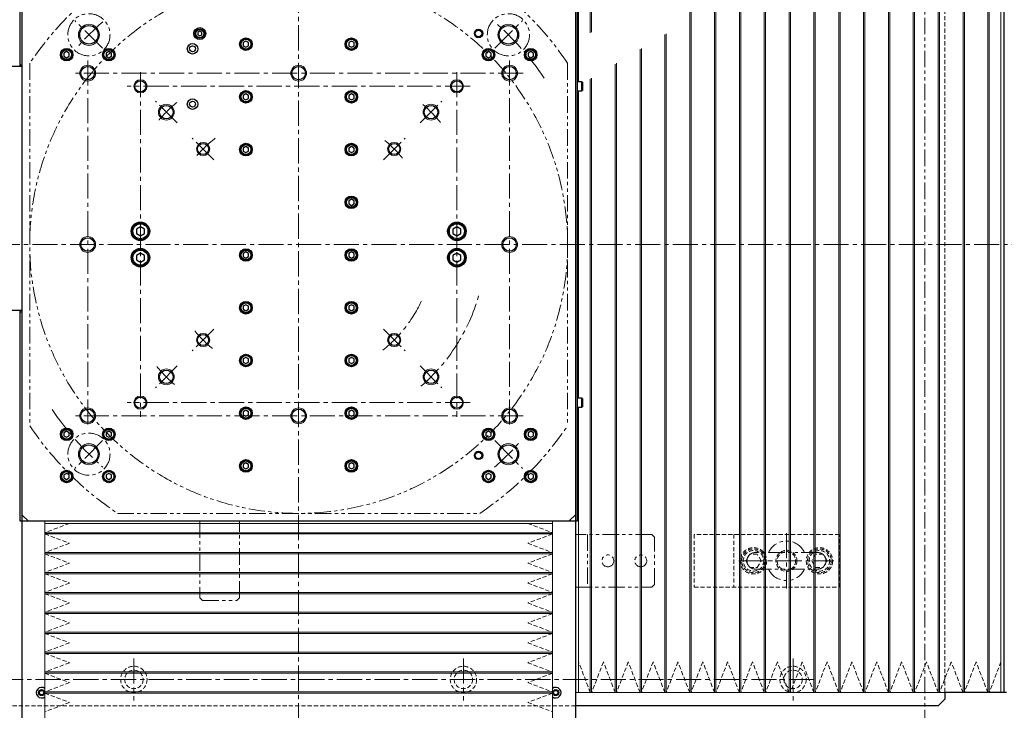
# Model space of a CAD drawing. Extents: x 21829 to 24894, y 8943 to 11364.
# Drawn here: x 23125 to 23872, y 9834 to 10358 of the extents above; entities that cross this region are included whole.
import ezdxf

# ---------------------------------------------------------------- set-up
doc = ezdxf.new("R2010")
doc.units = 0
doc.header["$MEASUREMENT"] = 0
for name, pattern in [('CENTER2', [28.575, 19.05, -3.175, 3.175, -3.175]), ('HIDDEN2', [4.7625, 3.175, -1.5875]), ('PHANTOM', [2.5, 1.25, -0.25, 0.25, -0.25, 0.25, -0.25])]:
    doc.linetypes.add(name, pattern=pattern)
for name, color, linetype, lineweight in [('中心線', 7, 'CENTER2', 9), ('二点鎖線', 7, 'PHANTOM', 5), ('実線', 7, 'CONTINUOUS', 25), ('破線', 7, 'HIDDEN2', 15), ('細線', 7, 'CONTINUOUS', 13)]:
    doc.layers.add(name, color=color, linetype=linetype, lineweight=lineweight)

msp = doc.modelspace()

# ---------------------------------------------------------------- linework, layer by layer
at = {"layer": '中心線'}
for p, q in [((23337.03, 9677.63), (23337.03, 10757.63)), ((23188.19, 10336.46), (23167.17, 10357.49)), ((23485.86, 10336.46), (23506.89, 10357.49)), ((23177.03, 10327.24), (23177.03, 10048.01)), ((23497.03, 10327.24), (23497.03, 10048.01)), ((23507.38, 10317.63), (23166.68, 10317.63)), ((23217.03, 10318.37), (23217.03, 10056.88)), ((23457.03, 10318.37), (23457.03, 10056.88)), ((23467.08, 10307.63), (23206.98, 10307.63)), ((23244.84, 10279.81), (23228.4, 10296.26)), ((23429.22, 10279.81), (23445.66, 10296.26)), ((23272.77, 10251.88), (23256.33, 10268.33)), ((23401.29, 10251.88), (23417.73, 10268.33)), ((23897.03, 10187.63), (22687.03, 10187.63)), ((23272.77, 10123.37), (23256.33, 10106.92)), ((23401.29, 10123.37), (23417.73, 10106.92)), ((23244.84, 10095.44), (23228.4, 10078.99)), ((23429.22, 10095.44), (23445.66, 10078.99)), ((23467.08, 10067.63), (23206.98, 10067.63)), ((23507.38, 10057.63), (23166.68, 10057.63)), ((23188.19, 10038.79), (23167.17, 10017.76)), ((23485.86, 10038.79), (23506.89, 10017.76)), ((23707.03, 9968.63), (23707.03, 9926.63)), ((23671.02, 9947.63), (23743.04, 9947.63)), ((23212.03, 9873.63), (23212.03, 9841.63)), ((23462.03, 9873.63), (23462.03, 9841.63)), ((23712.03, 9873.63), (23712.03, 9841.63)), ((23728.03, 9857.63), (22946.03, 9857.63))]:
    msp.add_line(p, q, dxfattribs=at)
for radius, start, end in [(225, 131.35269, 138.55233), (225, 34.12861, 48.64731), (142, 130.61746, 139.2774), (142, 40.7226, 49.38254), (102.5, 128.17662, 140.31364), (102.5, 39.68636, 51.82338), (102.5, 308.49678, 336.82338), (142, 310.7226, 344.13364), (102.5, 219.68636, 231.82338), (142, 220.7226, 229.38254), (225, 213.80823, 228.64731), (225, 311.35269, 318.55233)]:
    msp.add_arc((23337.03, 10187.63), radius, start, end, dxfattribs=at)
at = {"layer": '二点鎖線', "ltscale": 10}
for p, q in [((23812.03, 10609.63), (23812.03, 9765.63)), ((23133.03, 10325.1), (23133.03, 10050.15)), ((23541.03, 10325.1), (23541.03, 10050.15)), ((23199.55, 9983.63), (23474.51, 9983.63)), ((23262.03, 9977.63), (23262.03, 9919.63)), ((23292.03, 9919.63), (23292.03, 9977.63)), ((23292.03, 9968.63), (23262.03, 9968.63)), ((23605.03, 9967.63), (23547.03, 9967.63)), ((23556.03, 9967.63), (23556.03, 9927.63)), ((23607.03, 9965.63), (23605.03, 9967.63)), ((23607.03, 9929.63), (23607.03, 9965.63)), ((23547.03, 9927.63), (23605.03, 9927.63)), ((23605.03, 9927.63), (23607.03, 9929.63)), ((23262.03, 9919.63), (23264.03, 9917.63)), ((23290.03, 9917.63), (23292.03, 9919.63)), ((23264.03, 9917.63), (23290.03, 9917.63))]:
    msp.add_line(p, q, dxfattribs=at)
for centre, radius in [((23177.93, 10346.72), 16), ((23496.13, 10346.72), 16), ((23177.93, 10028.53), 16), ((23571.53, 9947.63), 4.5), ((23596.53, 9947.63), 4.5)]:
    msp.add_circle(centre, radius, dxfattribs=at)
for centre, radius, start, end in [((23337.03, 10187.63), 246, 123.97635, 146.02363), ((23337.03, 10187.63), 246, 33.97635, 56.02365), ((23337.03, 10187.63), 204, 104.83514, 75.16486), ((23337.03, 10187.63), 246, 213.97635, 236.02364), ((23337.03, 10187.63), 246, 303.97636, 326.02365), ((23707.03, 9947.63), 15, 24.66478, 155.34524), ((23707.03, 9947.63), 15, 204.66478, 335.34524)]:
    msp.add_arc(centre, radius, start, end, dxfattribs=at)
for points, knots in [([(23683.28, 9953.88), (23682.87, 9953.85), (23682.05, 9953.81), (23680.87, 9953.43), (23679.79, 9952.86), (23678.83, 9952.07), (23678.05, 9951.12), (23677.47, 9950.03), (23677.1, 9948.85), (23677.05, 9948.04), (23677.03, 9947.63)], [0, 0, 0, 0, 0.125589, 0.25, 0.374411, 0.5, 0.625589, 0.75, 0.874411, 1, 1, 1, 1]), ([(23730.78, 9953.88), (23730.76, 9953.88), (23730.73, 9953.88), (23730.5, 9953.88), (23730.18, 9953.88), (23729.77, 9953.88), (23729.31, 9953.88), (23728.82, 9953.88), (23728.32, 9953.88), (23727.67, 9953.88), (23726.8, 9953.88), (23725.63, 9953.88), (23724.3, 9953.88), (23722.82, 9953.88), (23721.21, 9953.88), (23719.5, 9953.88), (23717.7, 9953.88), (23715.83, 9953.88), (23713.91, 9953.88), (23711.95, 9953.88), (23709.95, 9953.88), (23707.93, 9953.88), (23705.91, 9953.88), (23703.89, 9953.88), (23701.9, 9953.88), (23699.94, 9953.88), (23698.03, 9953.88), (23696.2, 9953.88), (23694.45, 9953.88), (23693.04, 9953.88), (23691.92, 9953.88), (23691.08, 9953.88), (23690.27, 9953.88), (23689.51, 9953.88), (23688.77, 9953.88), (23688.02, 9953.88), (23687.28, 9953.88), (23686.55, 9953.88), (23685.86, 9953.88), (23685.19, 9953.88), (23684.58, 9953.88), (23684.05, 9953.88), (23683.63, 9953.88), (23683.34, 9953.88), (23683.3, 9953.88), (23683.28, 9953.88)], [0, 0, 0, 0, 0.02608, 0.050534, 0.073282, 0.094265, 0.113458, 0.130949, 0.146771, 0.160893, 0.187259, 0.213974, 0.241046, 0.268665, 0.296632, 0.324386, 0.351875, 0.379295, 0.406567, 0.433682, 0.46071, 0.487848, 0.51503, 0.542158, 0.569185, 0.596314, 0.623497, 0.650634, 0.677555, 0.704227, 0.719351, 0.734365, 0.749254, 0.764, 0.778596, 0.794389, 0.812422, 0.830033, 0.849328, 0.87027, 0.892804, 0.917049, 0.943055, 0.970743, 1, 1, 1, 1]), ([(23737.03, 9947.63), (23737.01, 9948.04), (23736.96, 9948.85), (23736.59, 9950.03), (23736.01, 9951.12), (23735.23, 9952.07), (23734.27, 9952.86), (23733.19, 9953.43), (23732.01, 9953.81), (23731.19, 9953.85), (23730.78, 9953.88)], [0, 0, 0, 0, 0.125589, 0.25, 0.374411, 0.5, 0.625589, 0.75, 0.874411, 1, 1, 1, 1]), ([(23677.03, 9947.63), (23677.05, 9947.21), (23677.1, 9946.4), (23677.47, 9945.22), (23678.05, 9944.13), (23678.83, 9943.18), (23679.79, 9942.39), (23680.87, 9941.82), (23682.05, 9941.45), (23682.87, 9941.4), (23683.28, 9941.38)], [0, 0, 0, 0, 0.125589, 0.25, 0.374411, 0.5, 0.625589, 0.75, 0.874411, 1, 1, 1, 1]), ([(23683.28, 9941.38), (23683.29, 9941.38), (23683.32, 9941.38), (23683.55, 9941.38), (23683.88, 9941.38), (23684.29, 9941.38), (23684.74, 9941.38), (23685.23, 9941.38), (23685.73, 9941.38), (23686.39, 9941.38), (23687.25, 9941.38), (23688.43, 9941.38), (23689.76, 9941.38), (23691.24, 9941.38), (23692.85, 9941.38), (23694.56, 9941.38), (23696.36, 9941.38), (23698.22, 9941.38), (23700.15, 9941.38), (23702.11, 9941.38), (23704.1, 9941.38), (23706.12, 9941.38), (23708.15, 9941.38), (23710.17, 9941.38), (23712.16, 9941.38), (23714.12, 9941.38), (23716.02, 9941.38), (23717.86, 9941.38), (23719.61, 9941.38), (23721.02, 9941.38), (23722.13, 9941.38), (23722.98, 9941.38), (23723.79, 9941.38), (23724.55, 9941.38), (23725.29, 9941.38), (23726.04, 9941.38), (23726.78, 9941.38), (23727.5, 9941.38), (23728.2, 9941.38), (23728.87, 9941.38), (23729.48, 9941.38), (23730.01, 9941.38), (23730.43, 9941.38), (23730.72, 9941.38), (23730.76, 9941.38), (23730.78, 9941.38)], [0, 0, 0, 0, 0.02608, 0.050534, 0.073282, 0.094265, 0.113458, 0.130949, 0.146771, 0.160893, 0.187259, 0.213974, 0.241046, 0.268665, 0.296632, 0.324386, 0.351875, 0.379295, 0.406567, 0.433682, 0.46071, 0.487848, 0.51503, 0.542158, 0.569185, 0.596314, 0.623497, 0.650634, 0.677555, 0.704227, 0.719351, 0.734365, 0.749254, 0.764, 0.778596, 0.794389, 0.812422, 0.830033, 0.849328, 0.87027, 0.892804, 0.917049, 0.943055, 0.970743, 1, 1, 1, 1]), ([(23730.78, 9941.38), (23731.19, 9941.4), (23732.01, 9941.45), (23733.19, 9941.82), (23734.27, 9942.39), (23735.23, 9943.18), (23736.01, 9944.13), (23736.59, 9945.22), (23736.96, 9946.4), (23737.01, 9947.21), (23737.03, 9947.63)], [0, 0, 0, 0, 0.125589, 0.25, 0.374411, 0.5, 0.625589, 0.75, 0.874411, 1, 1, 1, 1])]:
    msp.add_open_spline(points, degree=3, knots=knots, dxfattribs=at)
at = {"layer": '実線'}
for p, q in [((23127.03, 10642.63), (23127.03, 9762.63)), ((23547.03, 10609.63), (23547.03, 9765.63)), ((23872.03, 10527.63), (23872.03, 9847.63)), ((23125.83, 10322.63), (23125.83, 10452.63)), ((23548.23, 10452.63), (23548.23, 9977.63)), ((23262.03, 10349.36), (23260.53, 10348.49)), ((23260.53, 10348.49), (23260.53, 10346.76)), ((23260.53, 10346.76), (23262.03, 10345.89)), ((23263.53, 10348.49), (23262.03, 10349.36)), ((23262.03, 10345.89), (23263.53, 10346.76)), ((23263.53, 10346.76), (23263.53, 10348.49)), ((23297.03, 10341.93), (23295.03, 10340.78)), ((23295.03, 10340.78), (23295.03, 10338.47)), ((23295.03, 10338.47), (23297.03, 10337.32)), ((23299.03, 10340.78), (23297.03, 10341.93)), ((23297.03, 10337.32), (23299.03, 10338.47)), ((23299.03, 10338.47), (23299.03, 10340.78)), ((23377.03, 10341.93), (23375.03, 10340.78)), ((23375.03, 10340.78), (23375.03, 10338.47)), ((23375.03, 10338.47), (23377.03, 10337.32)), ((23379.03, 10340.78), (23377.03, 10341.93)), ((23377.03, 10337.32), (23379.03, 10338.47)), ((23379.03, 10338.47), (23379.03, 10340.78)), ((23161.03, 10333.93), (23159.03, 10332.78)), ((23159.03, 10332.78), (23159.03, 10330.47)), ((23159.03, 10330.47), (23161.03, 10329.32)), ((23163.03, 10332.78), (23161.03, 10333.93)), ((23161.03, 10329.32), (23163.03, 10330.47)), ((23163.03, 10330.47), (23163.03, 10332.78)), ((23193.03, 10333.93), (23191.03, 10332.78)), ((23191.03, 10332.78), (23191.03, 10330.47)), ((23191.03, 10330.47), (23193.03, 10329.32)), ((23195.03, 10332.78), (23193.03, 10333.93)), ((23193.03, 10329.32), (23195.03, 10330.47)), ((23195.03, 10330.47), (23195.03, 10332.78)), ((23481.03, 10333.93), (23479.03, 10332.78)), ((23479.03, 10332.78), (23479.03, 10330.47)), ((23479.03, 10330.47), (23481.03, 10329.32)), ((23483.03, 10332.78), (23481.03, 10333.93)), ((23481.03, 10329.32), (23483.03, 10330.47)), ((23483.03, 10330.47), (23483.03, 10332.78)), ((23513.03, 10333.93), (23511.03, 10332.78)), ((23511.03, 10332.78), (23511.03, 10330.47)), ((23511.03, 10330.47), (23513.03, 10329.32)), ((23515.03, 10332.78), (23513.03, 10333.93)), ((23513.03, 10329.32), (23515.03, 10330.47)), ((23515.03, 10330.47), (23515.03, 10332.78)), ((23127.03, 10322.63), (23047.03, 10322.63)), ((23127.03, 10323.63), (23125.83, 10323.63)), ((23551.83, 10311.13), (23548.23, 10311.13)), ((23552.23, 10310.73), (23551.83, 10311.13)), ((23551.83, 10304.13), (23551.83, 10311.13)), ((23552.23, 10310.73), (23552.23, 10304.53)), ((23297.03, 10301.93), (23295.03, 10300.78)), ((23295.03, 10300.78), (23295.03, 10298.47)), ((23299.03, 10300.78), (23297.03, 10301.93)), ((23299.03, 10298.47), (23299.03, 10300.78)), ((23377.03, 10301.93), (23375.03, 10300.78)), ((23375.03, 10300.78), (23375.03, 10298.47)), ((23379.03, 10300.78), (23377.03, 10301.93)), ((23379.03, 10298.47), (23379.03, 10300.78)), ((23548.23, 10304.13), (23551.83, 10304.13)), ((23551.83, 10304.13), (23552.23, 10304.53)), ((23295.03, 10298.47), (23297.03, 10297.32)), ((23297.03, 10297.32), (23299.03, 10298.47)), ((23375.03, 10298.47), (23377.03, 10297.32)), ((23377.03, 10297.32), (23379.03, 10298.47)), ((23297.03, 10261.93), (23295.03, 10260.78)), ((23299.03, 10260.78), (23297.03, 10261.93)), ((23377.03, 10261.93), (23375.03, 10260.78)), ((23379.03, 10260.78), (23377.03, 10261.93)), ((23295.03, 10260.78), (23295.03, 10258.47)), ((23295.03, 10258.47), (23297.03, 10257.32)), ((23297.03, 10257.32), (23299.03, 10258.47)), ((23299.03, 10258.47), (23299.03, 10260.78)), ((23375.03, 10260.78), (23375.03, 10258.47)), ((23375.03, 10258.47), (23377.03, 10257.32)), ((23377.03, 10257.32), (23379.03, 10258.47)), ((23379.03, 10258.47), (23379.03, 10260.78)), ((23377.03, 10221.93), (23375.03, 10220.78)), ((23375.03, 10220.78), (23375.03, 10218.47)), ((23375.03, 10218.47), (23377.03, 10217.32)), ((23379.03, 10220.78), (23377.03, 10221.93)), ((23377.03, 10217.32), (23379.03, 10218.47)), ((23379.03, 10218.47), (23379.03, 10220.78)), ((23217.03, 10201.09), (23214.03, 10199.36)), ((23214.03, 10199.36), (23214.03, 10195.89)), ((23214.03, 10195.89), (23217.03, 10194.16)), ((23220.03, 10199.36), (23217.03, 10201.09)), ((23217.03, 10194.16), (23220.03, 10195.89)), ((23220.03, 10195.89), (23220.03, 10199.36)), ((23457.03, 10201.09), (23454.03, 10199.36)), ((23454.03, 10199.36), (23454.03, 10195.89)), ((23454.03, 10195.89), (23457.03, 10194.16)), ((23460.03, 10199.36), (23457.03, 10201.09)), ((23457.03, 10194.16), (23460.03, 10195.89)), ((23460.03, 10195.89), (23460.03, 10199.36)), ((23217.03, 10181.09), (23214.03, 10179.36)), ((23220.03, 10179.36), (23217.03, 10181.09)), ((23297.03, 10181.93), (23295.03, 10180.78)), ((23295.03, 10180.78), (23295.03, 10178.47)), ((23299.03, 10180.78), (23297.03, 10181.93)), ((23299.03, 10178.47), (23299.03, 10180.78)), ((23377.03, 10181.93), (23375.03, 10180.78)), ((23375.03, 10180.78), (23375.03, 10178.47)), ((23379.03, 10180.78), (23377.03, 10181.93)), ((23379.03, 10178.47), (23379.03, 10180.78)), ((23457.03, 10181.09), (23454.03, 10179.36)), ((23460.03, 10179.36), (23457.03, 10181.09)), ((23214.03, 10179.36), (23214.03, 10175.89)), ((23214.03, 10175.89), (23217.03, 10174.16)), ((23217.03, 10174.16), (23220.03, 10175.89)), ((23220.03, 10175.89), (23220.03, 10179.36)), ((23295.03, 10178.47), (23297.03, 10177.32)), ((23297.03, 10177.32), (23299.03, 10178.47)), ((23375.03, 10178.47), (23377.03, 10177.32)), ((23377.03, 10177.32), (23379.03, 10178.47)), ((23454.03, 10179.36), (23454.03, 10175.89)), ((23454.03, 10175.89), (23457.03, 10174.16)), ((23457.03, 10174.16), (23460.03, 10175.89)), ((23460.03, 10175.89), (23460.03, 10179.36)), ((23127.03, 10137.63), (23047.03, 10137.63)), ((23125.83, 9977.63), (23125.83, 10137.63)), ((23125.83, 10136.63), (23127.03, 10136.63)), ((23297.03, 10141.93), (23295.03, 10140.78)), ((23295.03, 10140.78), (23295.03, 10138.47)), ((23295.03, 10138.47), (23297.03, 10137.32)), ((23299.03, 10140.78), (23297.03, 10141.93)), ((23297.03, 10137.32), (23299.03, 10138.47)), ((23299.03, 10138.47), (23299.03, 10140.78)), ((23377.03, 10141.93), (23375.03, 10140.78)), ((23375.03, 10140.78), (23375.03, 10138.47)), ((23375.03, 10138.47), (23377.03, 10137.32)), ((23379.03, 10140.78), (23377.03, 10141.93)), ((23377.03, 10137.32), (23379.03, 10138.47)), ((23379.03, 10138.47), (23379.03, 10140.78)), ((23297.03, 10101.93), (23295.03, 10100.78)), ((23295.03, 10100.78), (23295.03, 10098.47)), ((23295.03, 10098.47), (23297.03, 10097.32)), ((23299.03, 10100.78), (23297.03, 10101.93)), ((23297.03, 10097.32), (23299.03, 10098.47)), ((23299.03, 10098.47), (23299.03, 10100.78)), ((23377.03, 10101.93), (23375.03, 10100.78)), ((23375.03, 10100.78), (23375.03, 10098.47)), ((23375.03, 10098.47), (23377.03, 10097.32)), ((23379.03, 10100.78), (23377.03, 10101.93)), ((23377.03, 10097.32), (23379.03, 10098.47)), ((23379.03, 10098.47), (23379.03, 10100.78)), ((23551.83, 10071.13), (23548.23, 10071.13)), ((23552.23, 10070.73), (23551.83, 10071.13)), ((23551.83, 10064.13), (23551.83, 10071.13)), ((23552.23, 10070.73), (23552.23, 10064.53)), ((23297.03, 10061.93), (23295.03, 10060.78)), ((23295.03, 10060.78), (23295.03, 10058.47)), ((23299.03, 10060.78), (23297.03, 10061.93)), ((23299.03, 10058.47), (23299.03, 10060.78)), ((23377.03, 10061.93), (23375.03, 10060.78)), ((23375.03, 10060.78), (23375.03, 10058.47)), ((23379.03, 10060.78), (23377.03, 10061.93)), ((23379.03, 10058.47), (23379.03, 10060.78)), ((23548.23, 10064.13), (23551.83, 10064.13)), ((23551.83, 10064.13), (23552.23, 10064.53)), ((23295.03, 10058.47), (23297.03, 10057.32)), ((23297.03, 10057.32), (23299.03, 10058.47)), ((23375.03, 10058.47), (23377.03, 10057.32)), ((23377.03, 10057.32), (23379.03, 10058.47)), ((23161.03, 10045.93), (23159.03, 10044.78)), ((23163.03, 10044.78), (23161.03, 10045.93)), ((23193.03, 10045.93), (23191.03, 10044.78)), ((23195.03, 10044.78), (23193.03, 10045.93)), ((23481.03, 10045.93), (23479.03, 10044.78)), ((23483.03, 10044.78), (23481.03, 10045.93)), ((23513.03, 10045.93), (23511.03, 10044.78)), ((23515.03, 10044.78), (23513.03, 10045.93)), ((23159.03, 10044.78), (23159.03, 10042.47)), ((23159.03, 10042.47), (23161.03, 10041.32)), ((23161.03, 10041.32), (23163.03, 10042.47)), ((23163.03, 10042.47), (23163.03, 10044.78)), ((23191.03, 10044.78), (23191.03, 10042.47)), ((23191.03, 10042.47), (23193.03, 10041.32)), ((23193.03, 10041.32), (23195.03, 10042.47)), ((23195.03, 10042.47), (23195.03, 10044.78)), ((23479.03, 10044.78), (23479.03, 10042.47)), ((23479.03, 10042.47), (23481.03, 10041.32)), ((23481.03, 10041.32), (23483.03, 10042.47)), ((23483.03, 10042.47), (23483.03, 10044.78)), ((23511.03, 10044.78), (23511.03, 10042.47)), ((23511.03, 10042.47), (23513.03, 10041.32)), ((23513.03, 10041.32), (23515.03, 10042.47)), ((23515.03, 10042.47), (23515.03, 10044.78)), ((23297.03, 10021.93), (23295.03, 10020.78)), ((23295.03, 10020.78), (23295.03, 10018.47)), ((23295.03, 10018.47), (23297.03, 10017.32)), ((23299.03, 10020.78), (23297.03, 10021.93)), ((23297.03, 10017.32), (23299.03, 10018.47)), ((23299.03, 10018.47), (23299.03, 10020.78)), ((23377.03, 10021.93), (23375.03, 10020.78)), ((23375.03, 10020.78), (23375.03, 10018.47)), ((23375.03, 10018.47), (23377.03, 10017.32)), ((23379.03, 10020.78), (23377.03, 10021.93)), ((23377.03, 10017.32), (23379.03, 10018.47)), ((23379.03, 10018.47), (23379.03, 10020.78)), ((23161.03, 10013.93), (23159.03, 10012.78)), ((23159.03, 10012.78), (23159.03, 10010.47)), ((23159.03, 10010.47), (23161.03, 10009.32)), ((23163.03, 10012.78), (23161.03, 10013.93)), ((23161.03, 10009.32), (23163.03, 10010.47)), ((23163.03, 10010.47), (23163.03, 10012.78)), ((23193.03, 10013.93), (23191.03, 10012.78)), ((23191.03, 10012.78), (23191.03, 10010.47)), ((23191.03, 10010.47), (23193.03, 10009.32)), ((23195.03, 10012.78), (23193.03, 10013.93)), ((23193.03, 10009.32), (23195.03, 10010.47)), ((23195.03, 10010.47), (23195.03, 10012.78)), ((23481.03, 10013.93), (23479.03, 10012.78)), ((23479.03, 10012.78), (23479.03, 10010.47)), ((23479.03, 10010.47), (23481.03, 10009.32)), ((23483.03, 10012.78), (23481.03, 10013.93)), ((23481.03, 10009.32), (23483.03, 10010.47)), ((23483.03, 10010.47), (23483.03, 10012.78)), ((23513.03, 10013.93), (23511.03, 10012.78)), ((23511.03, 10012.78), (23511.03, 10010.47)), ((23511.03, 10010.47), (23513.03, 10009.32)), ((23515.03, 10012.78), (23513.03, 10013.93)), ((23513.03, 10009.32), (23515.03, 10010.47)), ((23515.03, 10010.47), (23515.03, 10012.78)), ((23127.03, 9982.63), (23132.03, 9977.63)), ((23542.03, 9977.63), (23542.53, 9978.13)), ((23542.53, 9978.13), (23547.03, 9982.63)), ((23548.23, 9977.63), (23125.83, 9977.63)), ((23874.03, 9847.63), (23827.03, 9847.63)), ((23827.03, 9847.63), (23827.03, 9842.63)), ((23822.03, 9837.63), (23547.03, 9837.63)), ((23822.03, 9837.63), (23823.03, 9838.63)), ((23823.03, 9838.63), (23826.03, 9841.63)), ((23826.03, 9841.63), (23827.03, 9842.63))]:
    msp.add_line(p, q, dxfattribs=at)
for centre, radius in [((23177.93, 10346.72), 7), ((23262.03, 10347.63), 4.5), ((23496.13, 10346.72), 7), ((23262.03, 10347.63), 3.5), ((23262.03, 10347.63), 3.1), ((23297.03, 10339.63), 4.75), ((23297.03, 10339.63), 4.25), ((23377.03, 10339.63), 4.75), ((23377.03, 10339.63), 4.25), ((23473.53, 10347.63), 3.25), ((23473.53, 10347.63), 2.5), ((23161.03, 10331.63), 4.75), ((23193.03, 10331.63), 4.75), ((23256.53, 10336.13), 4), ((23256.53, 10336.13), 2.25), ((23297.03, 10339.63), 3.75), ((23377.03, 10339.63), 3.75), ((23481.03, 10331.63), 4.75), ((23513.03, 10331.63), 4.75), ((23161.03, 10331.63), 4.25), ((23161.03, 10331.63), 3.75), ((23193.03, 10331.63), 4.25), ((23193.03, 10331.63), 3.75), ((23481.03, 10331.63), 4.25), ((23481.03, 10331.63), 3.75), ((23513.03, 10331.63), 4.25), ((23513.03, 10331.63), 3.75), ((23177.03, 10317.63), 5.1), ((23337.03, 10317.63), 5.1), ((23497.03, 10317.63), 5.1), ((23217.03, 10307.63), 4.25), ((23457.03, 10307.63), 4.25), ((23297.03, 10299.63), 4.75), ((23297.03, 10299.63), 4.25), ((23297.03, 10299.63), 3.75), ((23377.03, 10299.63), 4.75), ((23377.03, 10299.63), 4.25), ((23377.03, 10299.63), 3.75), ((23236.62, 10288.03), 5.1), ((23256.53, 10294.13), 4), ((23256.53, 10294.13), 2.25), ((23437.44, 10288.03), 5.1), ((23264.55, 10260.1), 4.25), ((23297.03, 10259.63), 4.75), ((23297.03, 10259.63), 4.25), ((23297.03, 10259.63), 3.75), ((23377.03, 10259.63), 4.75), ((23377.03, 10259.63), 4.25), ((23377.03, 10259.63), 3.75), ((23409.51, 10260.1), 4.25), ((23377.03, 10219.63), 4.75), ((23377.03, 10219.63), 4.25), ((23377.03, 10219.63), 3.75), ((23217.03, 10197.63), 7), ((23217.03, 10197.63), 6.5), ((23217.03, 10197.63), 5.7), ((23457.03, 10197.63), 7), ((23457.03, 10197.63), 6.5), ((23457.03, 10197.63), 5.7), ((23177.03, 10187.63), 5.1), ((23497.03, 10187.63), 5.1), ((23217.03, 10177.63), 7), ((23217.03, 10177.63), 6.5), ((23217.03, 10177.63), 5.7), ((23297.03, 10179.63), 4.75), ((23297.03, 10179.63), 4.25), ((23297.03, 10179.63), 3.75), ((23377.03, 10179.63), 4.75), ((23377.03, 10179.63), 4.25), ((23377.03, 10179.63), 3.75), ((23457.03, 10177.63), 7), ((23457.03, 10177.63), 6.5), ((23457.03, 10177.63), 5.7), ((23297.03, 10139.63), 4.75), ((23297.03, 10139.63), 4.25), ((23297.03, 10139.63), 3.75), ((23377.03, 10139.63), 4.75), ((23377.03, 10139.63), 4.25), ((23377.03, 10139.63), 3.75), ((23264.55, 10115.15), 4.25), ((23409.51, 10115.15), 4.25), ((23297.03, 10099.63), 4.75), ((23297.03, 10099.63), 4.25), ((23297.03, 10099.63), 3.75), ((23377.03, 10099.63), 4.75), ((23377.03, 10099.63), 4.25), ((23377.03, 10099.63), 3.75), ((23236.62, 10087.22), 5.1), ((23437.44, 10087.22), 5.1), ((23217.03, 10067.63), 4.25), ((23457.03, 10067.63), 4.25), ((23177.03, 10057.63), 5.1), ((23297.03, 10059.63), 4.75), ((23297.03, 10059.63), 4.25), ((23297.03, 10059.63), 3.75), ((23337.03, 10057.63), 5.1), ((23377.03, 10059.63), 4.75), ((23377.03, 10059.63), 4.25), ((23377.03, 10059.63), 3.75), ((23497.03, 10057.63), 5.1), ((23161.03, 10043.63), 4.75), ((23161.03, 10043.63), 4.25), ((23161.03, 10043.63), 3.75), ((23193.03, 10043.63), 4.75), ((23193.03, 10043.63), 4.25), ((23193.03, 10043.63), 3.75), ((23481.03, 10043.63), 4.75), ((23481.03, 10043.63), 4.25), ((23481.03, 10043.63), 3.75), ((23513.03, 10043.63), 4.75), ((23513.03, 10043.63), 4.25), ((23513.03, 10043.63), 3.75), ((23177.93, 10028.53), 7), ((23473.53, 10027.63), 3.25), ((23473.53, 10027.63), 2.5), ((23496.13, 10028.53), 7), ((23297.03, 10019.63), 4.75), ((23297.03, 10019.63), 4.25), ((23297.03, 10019.63), 3.75), ((23377.03, 10019.63), 4.75), ((23377.03, 10019.63), 4.25), ((23377.03, 10019.63), 3.75), ((23161.03, 10011.63), 4.75), ((23161.03, 10011.63), 4.25), ((23161.03, 10011.63), 3.75), ((23193.03, 10011.63), 4.75), ((23193.03, 10011.63), 4.25), ((23193.03, 10011.63), 3.75), ((23481.03, 10011.63), 4.75), ((23481.03, 10011.63), 4.25), ((23481.03, 10011.63), 3.75), ((23513.03, 10011.63), 4.75), ((23513.03, 10011.63), 4.25), ((23513.03, 10011.63), 3.75), ((23142.03, 9847.63), 2.25), ((23142.03, 9847.63), 1.65), ((23532.03, 9847.63), 2.25), ((23532.03, 9847.63), 1.65)]:
    msp.add_circle(centre, radius, dxfattribs=at)
for centre, start, end in [((23142.03, 9847.63), 51.31781, 308.68219), ((23532.03, 9847.63), 231.31781, 128.68218)]:
    msp.add_arc(centre, 4, start, end, dxfattribs=at)
at = {"layer": '破線'}
for p, q in [((23827.03, 10527.63), (23827.03, 9847.63)), ((23163.24, 9976.03), (23144.53, 9968.98)), ((23510.81, 9976.03), (23529.53, 9968.98)), ((23144.53, 9967.98), (23144.53, 9968.98)), ((23144.53, 9967.98), (23163.24, 9960.93)), ((23529.53, 9967.98), (23510.81, 9960.93)), ((23529.53, 9967.98), (23529.53, 9968.98)), ((23747.03, 9967.63), (23637.03, 9967.63)), ((23637.03, 9967.63), (23637.03, 9927.63)), ((23667.03, 9967.63), (23667.03, 9927.63)), ((23747.03, 9927.63), (23747.03, 9967.63)), ((23163.24, 9960.93), (23144.53, 9953.88)), ((23510.81, 9960.93), (23529.53, 9953.88)), ((23144.53, 9952.88), (23144.53, 9953.88)), ((23144.53, 9952.88), (23163.24, 9945.83)), ((23529.53, 9952.88), (23510.81, 9945.83)), ((23529.53, 9952.88), (23529.53, 9953.88)), ((23679.14, 9952.63), (23676.26, 9947.63)), ((23684.92, 9952.63), (23679.14, 9952.63)), ((23687.8, 9947.63), (23684.92, 9952.63)), ((23729.14, 9952.63), (23726.26, 9947.63)), ((23734.92, 9952.63), (23729.14, 9952.63)), ((23737.8, 9947.63), (23734.92, 9952.63)), ((23163.24, 9945.83), (23144.53, 9938.78)), ((23510.81, 9945.83), (23529.53, 9938.78)), ((23676.26, 9947.63), (23679.14, 9942.63)), ((23679.14, 9942.63), (23684.92, 9942.63)), ((23684.92, 9942.63), (23687.8, 9947.63)), ((23726.26, 9947.63), (23729.14, 9942.63)), ((23729.14, 9942.63), (23734.92, 9942.63)), ((23734.92, 9942.63), (23737.8, 9947.63)), ((23144.53, 9937.78), (23144.53, 9938.78)), ((23144.53, 9937.78), (23163.24, 9930.73)), ((23529.53, 9937.78), (23510.81, 9930.73)), ((23529.53, 9937.78), (23529.53, 9938.78)), ((23163.24, 9930.73), (23144.53, 9923.68)), ((23510.81, 9930.73), (23529.53, 9923.68)), ((23637.03, 9927.63), (23747.03, 9927.63)), ((23144.53, 9922.68), (23144.53, 9923.68)), ((23144.53, 9922.68), (23163.24, 9915.63)), ((23529.53, 9922.68), (23510.81, 9915.63)), ((23529.53, 9922.68), (23529.53, 9923.68)), ((23163.24, 9915.63), (23144.53, 9908.58)), ((23510.81, 9915.63), (23529.53, 9908.58)), ((23144.53, 9907.58), (23144.53, 9908.58)), ((23144.53, 9907.58), (23163.24, 9900.53)), ((23529.53, 9907.58), (23510.81, 9900.53)), ((23529.53, 9907.58), (23529.53, 9908.58)), ((23163.24, 9900.53), (23144.53, 9893.48)), ((23510.81, 9900.53), (23529.53, 9893.48)), ((23144.53, 9892.48), (23144.53, 9893.48)), ((23144.53, 9892.48), (23163.24, 9885.43)), ((23529.53, 9892.48), (23510.81, 9885.43)), ((23529.53, 9892.48), (23529.53, 9893.48)), ((23163.24, 9885.43), (23144.53, 9878.38)), ((23510.81, 9885.43), (23529.53, 9878.38)), ((23144.53, 9877.38), (23144.53, 9878.38)), ((23144.53, 9877.38), (23163.24, 9870.33)), ((23529.53, 9877.38), (23510.81, 9870.33)), ((23529.53, 9877.38), (23529.53, 9878.38)), ((23163.24, 9870.33), (23144.53, 9863.28)), ((23510.81, 9870.33), (23529.53, 9863.28)), ((23558.25, 9847.63), (23549.33, 9870.98)), ((23568.18, 9870.98), (23559.25, 9847.63)), ((23577.1, 9847.63), (23568.18, 9870.98)), ((23587.02, 9870.98), (23578.1, 9847.63)), ((23595.95, 9847.63), (23587.02, 9870.98)), ((23605.87, 9870.98), (23596.95, 9847.63)), ((23614.79, 9847.63), (23605.87, 9870.98)), ((23624.72, 9870.98), (23615.79, 9847.63)), ((23633.64, 9847.63), (23624.72, 9870.98)), ((23643.56, 9870.98), (23634.64, 9847.63)), ((23652.49, 9847.63), (23643.56, 9870.98)), ((23662.41, 9870.98), (23653.49, 9847.63)), ((23671.33, 9847.63), (23662.41, 9870.98)), ((23681.26, 9870.98), (23672.33, 9847.63)), ((23690.18, 9847.63), (23681.26, 9870.98)), ((23700.11, 9870.98), (23691.18, 9847.63)), ((23709.03, 9847.63), (23700.11, 9870.98)), ((23718.95, 9870.98), (23710.03, 9847.63)), ((23727.88, 9847.63), (23718.95, 9870.98)), ((23737.8, 9870.98), (23728.88, 9847.63)), ((23746.72, 9847.63), (23737.8, 9870.98)), ((23756.65, 9870.98), (23747.72, 9847.63)), ((23765.57, 9847.63), (23756.65, 9870.98)), ((23775.49, 9870.98), (23766.57, 9847.63)), ((23784.42, 9847.63), (23775.49, 9870.98)), ((23794.34, 9870.98), (23785.42, 9847.63)), ((23803.26, 9847.63), (23794.34, 9870.98)), ((23813.19, 9870.98), (23804.26, 9847.63)), ((23822.11, 9847.63), (23813.19, 9870.98)), ((23832.03, 9870.98), (23823.11, 9847.63)), ((23840.96, 9847.63), (23832.03, 9870.98)), ((23850.88, 9870.98), (23841.96, 9847.63)), ((23859.81, 9847.63), (23850.88, 9870.98)), ((23869.73, 9870.98), (23860.81, 9847.63)), ((23144.53, 9862.28), (23144.53, 9863.28)), ((23144.53, 9862.28), (23163.24, 9855.23)), ((23529.53, 9862.28), (23510.81, 9855.23)), ((23529.53, 9862.28), (23529.53, 9863.28)), ((23163.24, 9855.23), (23144.53, 9848.18)), ((23510.81, 9855.23), (23529.53, 9848.18)), ((23144.53, 9847.18), (23144.53, 9848.18)), ((23144.53, 9847.18), (23163.24, 9840.13)), ((23529.53, 9847.18), (23510.81, 9840.13)), ((23529.53, 9847.18), (23529.53, 9848.18)), ((23559.25, 9847.63), (23558.25, 9847.63)), ((23578.1, 9847.63), (23577.1, 9847.63)), ((23596.95, 9847.63), (23595.95, 9847.63)), ((23615.79, 9847.63), (23614.79, 9847.63)), ((23634.64, 9847.63), (23633.64, 9847.63)), ((23653.49, 9847.63), (23652.49, 9847.63)), ((23672.33, 9847.63), (23671.33, 9847.63)), ((23691.18, 9847.63), (23690.18, 9847.63)), ((23710.03, 9847.63), (23709.03, 9847.63)), ((23728.88, 9847.63), (23727.88, 9847.63)), ((23747.72, 9847.63), (23746.72, 9847.63)), ((23766.57, 9847.63), (23765.57, 9847.63)), ((23785.42, 9847.63), (23784.42, 9847.63)), ((23804.26, 9847.63), (23803.26, 9847.63)), ((23823.11, 9847.63), (23822.11, 9847.63)), ((23841.96, 9847.63), (23840.96, 9847.63)), ((23860.81, 9847.63), (23859.81, 9847.63)), ((23547.03, 9837.63), (23042.03, 9837.63)), ((23163.24, 9840.13), (23144.53, 9833.08)), ((23510.81, 9840.13), (23529.53, 9833.08))]:
    msp.add_line(p, q, dxfattribs=at)
for centre, radius in [((23682.03, 9947.63), 10), ((23682.03, 9947.63), 9), ((23682.03, 9947.63), 7.8), ((23707.03, 9947.63), 8), ((23732.03, 9947.63), 10), ((23732.03, 9947.63), 9), ((23732.03, 9947.63), 7.8), ((23707.03, 9947.63), 7), ((23212.03, 9857.63), 10), ((23462.03, 9857.63), 10), ((23712.03, 9857.63), 10), ((23212.03, 9857.63), 7), ((23462.03, 9857.63), 7), ((23712.03, 9857.63), 7)]:
    msp.add_circle(centre, radius, dxfattribs=at)
at = {"layer": '細線'}
for p, q in [((23547.03, 10527.63), (23547.03, 9847.63)), ((23558.25, 10527.63), (23558.25, 10348.24)), ((23559.25, 10527.63), (23559.25, 10348.84)), ((23633.64, 10527.63), (23633.64, 9847.63)), ((23634.64, 10527.63), (23634.64, 9847.63)), ((23652.49, 10527.63), (23652.49, 9847.63)), ((23653.49, 10527.63), (23653.49, 9847.63)), ((23671.33, 10527.63), (23671.33, 9847.63)), ((23672.33, 10527.63), (23672.33, 9847.63)), ((23690.18, 10527.63), (23690.18, 9847.63)), ((23691.18, 10527.63), (23691.18, 9847.63)), ((23709.03, 10527.63), (23709.03, 9847.63)), ((23710.03, 10527.63), (23710.03, 9847.63)), ((23727.88, 10527.63), (23727.88, 9847.63)), ((23728.88, 10527.63), (23728.88, 9847.63)), ((23746.72, 10527.63), (23746.72, 9847.63)), ((23747.72, 10527.63), (23747.72, 9847.63)), ((23765.57, 10527.63), (23765.57, 9847.63)), ((23766.57, 10527.63), (23766.57, 9847.63)), ((23784.42, 10527.63), (23784.42, 9847.63)), ((23785.42, 10527.63), (23785.42, 9847.63)), ((23803.26, 10527.63), (23803.26, 9847.63)), ((23804.26, 10527.63), (23804.26, 9847.63)), ((23822.11, 10527.63), (23822.11, 9847.63)), ((23823.11, 10527.63), (23823.11, 9847.63)), ((23840.96, 10527.63), (23840.96, 9847.63)), ((23841.96, 10527.63), (23841.96, 9847.63)), ((23859.81, 10527.63), (23859.81, 9847.63)), ((23860.81, 10527.63), (23860.81, 9847.63)), ((23869.73, 10527.63), (23869.73, 9847.63)), ((23872.03, 10527.63), (23872.03, 9847.63)), ((23549.33, 10384.13), (23549.33, 10311.13)), ((23614.79, 10346.96), (23614.79, 9847.63)), ((23615.79, 10347.55), (23615.79, 9847.63)), ((23596.95, 10336.35), (23596.95, 9847.63)), ((23595.95, 10335.75), (23595.95, 9847.63)), ((23577.1, 10324.55), (23577.1, 9847.63)), ((23578.1, 10325.14), (23578.1, 9847.63)), ((23559.25, 10313.94), (23559.25, 9847.63)), ((23558.25, 10313.34), (23558.25, 9847.63)), ((23549.33, 10304.13), (23549.33, 10071.13)), ((23549.33, 10064.13), (23549.33, 9847.63)), ((23144.53, 9977.63), (23144.53, 9702.63)), ((23144.53, 9977.63), (23529.53, 9977.63)), ((23144.53, 9976.03), (23529.53, 9976.03)), ((23529.53, 9977.63), (23529.53, 9702.63)), ((23529.53, 9968.98), (23144.53, 9968.98)), ((23529.53, 9967.98), (23144.53, 9967.98)), ((23529.53, 9953.88), (23144.53, 9953.88)), ((23529.53, 9952.88), (23144.53, 9952.88)), ((23529.53, 9938.78), (23144.53, 9938.78)), ((23529.53, 9937.78), (23144.53, 9937.78)), ((23529.53, 9923.68), (23144.53, 9923.68)), ((23529.53, 9922.68), (23144.53, 9922.68)), ((23529.53, 9908.58), (23144.53, 9908.58)), ((23529.53, 9907.58), (23144.53, 9907.58)), ((23529.53, 9893.48), (23144.53, 9893.48)), ((23529.53, 9892.48), (23144.53, 9892.48)), ((23529.53, 9878.38), (23144.53, 9878.38)), ((23529.53, 9877.38), (23144.53, 9877.38)), ((23529.53, 9863.28), (23144.53, 9863.28)), ((23529.53, 9862.28), (23144.53, 9862.28)), ((23529.53, 9848.18), (23144.53, 9848.18)), ((23529.53, 9847.18), (23144.53, 9847.18)), ((23872.03, 9847.63), (23547.03, 9847.63))]:
    msp.add_line(p, q, dxfattribs=at)
for centre, radius in [((23177.93, 10346.72), 8), ((23496.13, 10346.72), 8), ((23177.03, 10317.63), 6), ((23337.03, 10317.63), 6), ((23497.03, 10317.63), 6), ((23217.03, 10307.63), 5), ((23457.03, 10307.63), 5), ((23236.62, 10288.03), 6), ((23437.44, 10288.03), 6), ((23264.55, 10260.1), 5), ((23409.51, 10260.1), 5), ((23177.03, 10187.63), 6), ((23497.03, 10187.63), 6), ((23264.55, 10115.15), 5), ((23409.51, 10115.15), 5), ((23236.62, 10087.22), 6), ((23437.44, 10087.22), 6), ((23217.03, 10067.63), 5), ((23457.03, 10067.63), 5), ((23177.03, 10057.63), 6), ((23337.03, 10057.63), 6), ((23497.03, 10057.63), 6), ((23177.93, 10028.53), 8), ((23496.13, 10028.53), 8)]:
    msp.add_circle(centre, radius, dxfattribs=at)

doc.saveas('drawing.dxf')
